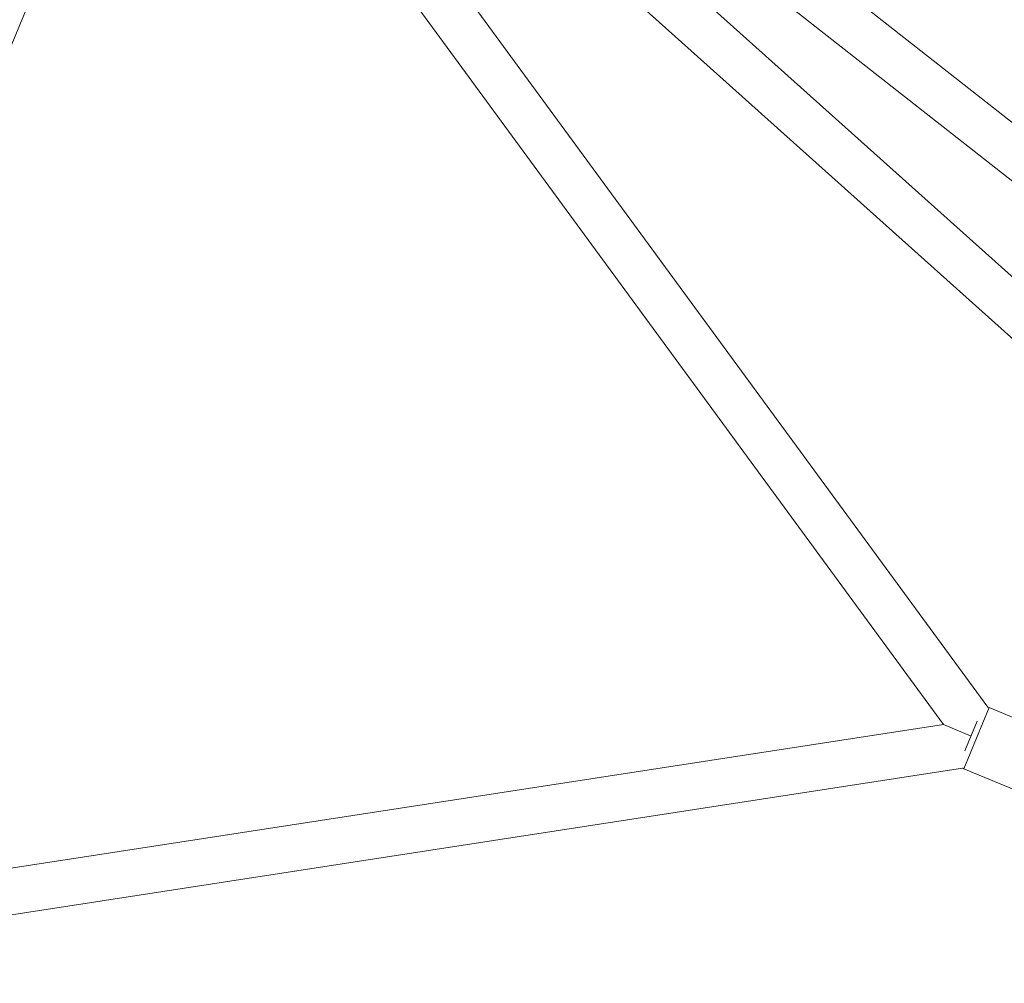
# Model space of a CAD drawing. Units: millimetres. Extents: x -527 to 9752, y -333 to 10948.
# Drawn here: x 4741 to 5083, y 5108 to 5443 of the extents above; entities that cross this region are included whole.
import ezdxf

# ---------------------------------------------------------------- set-up
doc = ezdxf.new("R2010")
doc.units = ezdxf.units.MM
doc.layers.add('Dimensions', color=7, linetype='Continuous')
doc.layers.add('Warstwa 1', color=7, linetype='Continuous')
doc.styles.get("Standard").update_dxf_attribs({"font": 'arial.ttf'})
doc.dimstyles.new('Leikkiset keinu', dxfattribs={"dimtxt": 150, "dimasz": 2.5, "dimexe": 0.06, "dimexo": 0.625, "dimtad": 0, "dimtih": 1, "dimtoh": 1, "dimdec": 0, "dimtxsty": 'Standard', "dimcen": 2.5, "dimadec": 0, "dimazin": 0, "dimtfac": 1, "dimtmove": 0, "dimatfit": 3, "dimfxl": 1, "dimarcsym": 0})

# ---------------------------------------------------------------- blocks, each defined once
blk = doc.blocks.new('*D2')
at = {"layer": 'Defpoints', "color": 0}
for p in [(5279.11, 9542.62), (-300.24, 672.63), (5279.11, 672.63)]:
    blk.add_point(p, dxfattribs=at)
at = {"layer": 'Dimensions', "color": 0, "lineweight": -2}
for p, q in [((5278.49, 9542.62), (-300.3, 9542.62)), ((-300.24, 9540.12), (-300.24, 5184.83)), ((-300.24, 675.13), (-300.24, 5030.43)), ((5278.49, 672.63), (-300.3, 672.63))]:
    blk.add_line(p, q, dxfattribs=at)
at = {"layer": 'Dimensions', "color": 0}
for points in [[(-299.82, 9540.12), (-300.66, 9540.12), (-300.24, 9542.62)], [(-300.66, 675.13), (-299.82, 675.13), (-300.24, 672.63)]]:
    blk.add_solid(points, dxfattribs=at)
at = {"layer": 'Dimensions', "color": 0, "lineweight": 5, "insert": (-300.24, 5107.63), "char_height": 150, "attachment_point": 5}
blk.add_mtext('8870', dxfattribs=at)
blk = doc.blocks.new('*D4')
at = {"layer": 'Defpoints', "color": 0}
for p in [(492.06, 8064.59), (5278.88, 8064.59), (5280.66, 2150.97)]:
    blk.add_point(p, dxfattribs=at)
at = {"layer": 'Dimensions', "color": 0, "lineweight": -2}
for p, q in [((5278.25, 8064.59), (492, 8064.59)), ((492.06, 8062.09), (492.06, 5184.98)), ((492.06, 2153.47), (492.06, 5030.58)), ((5280.04, 2150.97), (492, 2150.97))]:
    blk.add_line(p, q, dxfattribs=at)
at = {"layer": 'Dimensions', "color": 0}
for points in [[(492.48, 8062.09), (491.65, 8062.09), (492.06, 8064.59)], [(491.65, 2153.47), (492.48, 2153.47), (492.06, 2150.97)]]:
    blk.add_solid(points, dxfattribs=at)
at = {"layer": 'Dimensions', "color": 0, "lineweight": 5, "insert": (492.06, 5107.78), "char_height": 150, "attachment_point": 5}
blk.add_mtext('5914', dxfattribs=at)
blk = doc.blocks.new('*D5')
at = {"layer": 'Defpoints', "color": 0}
for p in [(8235.77, 5109.18), (2322.14, 5107.43), (8235.77, 404.04)]:
    blk.add_point(p, dxfattribs=at)
at = {"layer": 'Dimensions', "color": 0, "lineweight": -2}
for p, q in [((2322.14, 5106.81), (2322.14, 403.98)), ((8235.77, 5108.56), (8235.77, 403.98)), ((2324.64, 404.04), (5054.9, 404.04)), ((8233.27, 404.04), (5503, 404.04))]:
    blk.add_line(p, q, dxfattribs=at)
at = {"layer": 'Dimensions', "color": 0}
for points in [[(2324.64, 404.46), (2324.64, 403.62), (2322.14, 404.04)], [(8233.27, 403.62), (8233.27, 404.46), (8235.77, 404.04)]]:
    blk.add_solid(points, dxfattribs=at)
at = {"layer": 'Dimensions', "color": 0, "lineweight": 5, "insert": (5278.95, 404.04), "char_height": 150, "attachment_point": 5}
blk.add_mtext('5914', dxfattribs=at)

msp = doc.modelspace()

# ---------------------------------------------------------------- linework, layer by layer
at = {"layer": 'Warstwa 1', "lineweight": 5}
for points in [[(5231.45, 5222.68), (5231.45, 5222.68), (4807.98, 5601.82), (4807.98, 5601.82)], [(5188.68, 5325.94), (5188.68, 5325.94), (4837.64, 5601.3), (4837.64, 5601.3)], [(4822.35, 5592.95), (4822.35, 5592.95), (5183, 5310.06), (5183, 5310.06)], [(4785.06, 5589.98), (4785.06, 5589.98), (4589.21, 5117.17), (4589.21, 5117.17)], [(4798.31, 5589), (4798.31, 5589), (5227.3, 5204.93), (5227.3, 5204.93)], [(4602.58, 5107.63), (4602.58, 5107.63), (4799.71, 5583.54), (4799.71, 5583.54)], [(5077.06, 5203.71), (5077.06, 5203.71), (4799.31, 5582.57), (4799.31, 5582.57)], [(4792.14, 5565.28), (4792.14, 5565.28), (5061.61, 5197.72), (5061.61, 5197.72)], [(5068.69, 5182.34), (5068.69, 5182.34), (5077.49, 5203.59), (5077.49, 5203.59)], [(5096.89, 5195.55), (5096.89, 5195.55), (5077.49, 5203.59), (5077.49, 5203.59)], [(5073.37, 5198.87), (5073.37, 5198.87), (5069.11, 5188.59), (5069.11, 5188.59)], [(5061.61, 5197.72), (5061.61, 5197.72), (4611.16, 5128.35), (4611.16, 5128.35)], [(5071.24, 5193.73), (5071.24, 5193.73), (5061.61, 5197.72), (5061.61, 5197.72)], [(5061.61, 5197.72), (5061.61, 5197.72), (5071.24, 5193.73), (5071.24, 5193.73)], [(4604, 5111.06), (4604, 5111.06), (5068.29, 5182.56), (5068.29, 5182.56)], [(5068.69, 5182.34), (5068.69, 5182.34), (5088.09, 5174.3), (5088.09, 5174.3)]]:
    msp.add_open_spline(points, degree=3, dxfattribs=at)
for points in [[(5077.49, 5203.59), (5077.49, 5203.59), (5077.11, 5203.7), (5077.11, 5203.7), (5077.11, 5203.7), (5077.11, 5203.7), (5077.06, 5203.71), (5077.06, 5203.71)], [(5068.29, 5182.56), (5068.29, 5182.56), (5068.34, 5182.52), (5068.34, 5182.52), (5068.34, 5182.52), (5068.34, 5182.52), (5068.69, 5182.34), (5068.69, 5182.34)]]:
    msp.add_open_spline(points, degree=3, knots=[0, 0, 0, 0, 0.333333, 0.333333, 0.333333, 0.333333, 1, 1, 1, 1], dxfattribs=at)

# ---------------------------------------------------------------- dimensions: what is measured, and where the dimension line sits
at = {"layer": 'Dimensions', "lineweight": 5}
for base, p1, p2, picture, middle in [((-300.24, 672.63), (5279.11, 9542.62), (5279.11, 672.63), '*D2', (-300.24, 5107.63)), ((492.06, 8064.59), (5280.66, 2150.97), (5278.88, 8064.59), '*D4', (492.06, 5107.78))]:
    dim = msp.add_linear_dim(base=base, p1=p1, p2=p2, angle=90, dimstyle='Leikkiset keinu', dxfattribs=at)
    dim.commit()
    dim.dimension.update_dxf_attribs({"geometry": picture, "text_midpoint": middle})
dim = msp.add_linear_dim(base=(8235.77, 404.04), p1=(2322.14, 5107.43), p2=(8235.77, 5109.18), dimstyle='Leikkiset keinu', dxfattribs=at)
dim.commit()
dim.dimension.update_dxf_attribs({"geometry": '*D5', "text_midpoint": (5278.95, 404.04)})

doc.saveas('drawing.dxf')
